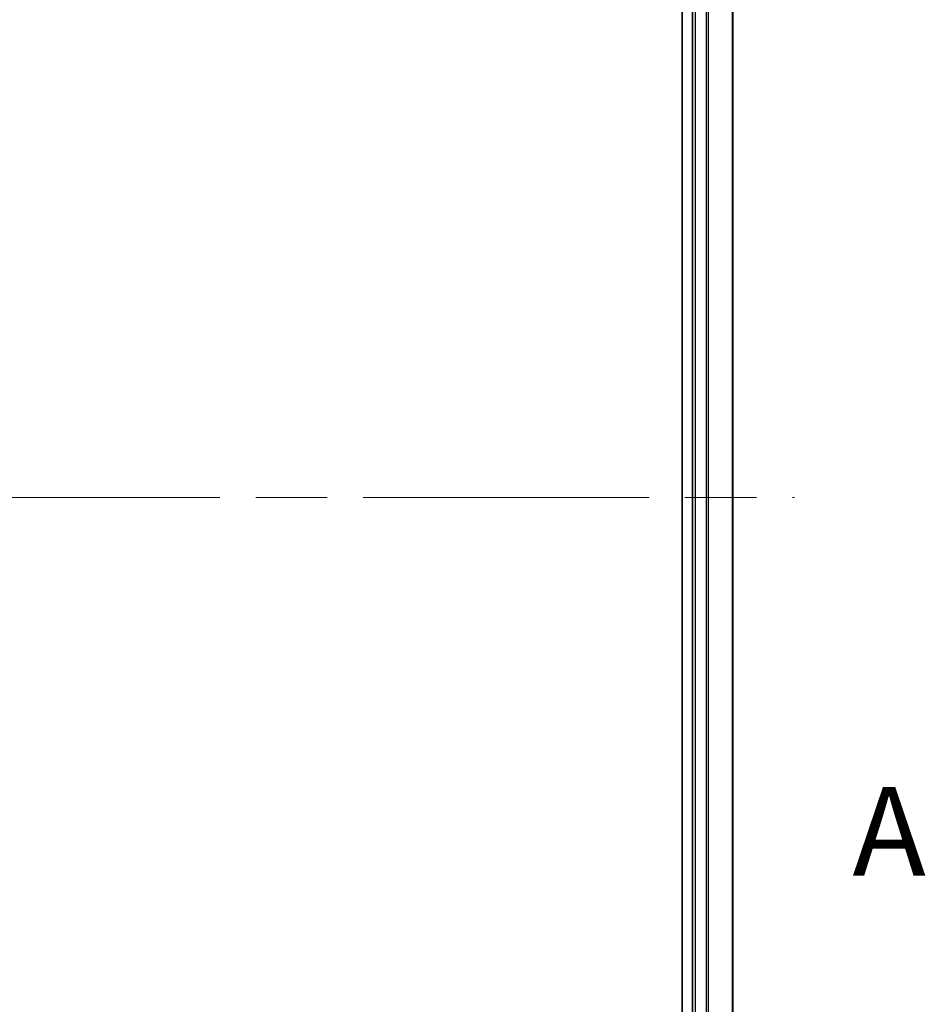
# Model space of a CAD drawing. Units: millimetres. Extents: x 72 to 6769, y 40 to 1451.
# Drawn here: x 2478 to 2568, y 447 to 545 of the extents above; entities that cross this region are included whole.
import ezdxf

# ---------------------------------------------------------------- set-up
doc = ezdxf.new("R2010")
doc.units = ezdxf.units.MM
doc.header["$LTSCALE"] = 5
doc.linetypes.add('CHAIN', pattern=[0.3543, 0.2362, -0.0295, 0.0591, -0.0295])
for name, color, linetype, lineweight in [('Centerline (ISO)', 131, 'Continuous', 18), ('Section Line (ISO)', 7, 'CHAIN', 25), ('Visible (ISO)', 7, 'Continuous', 35), ('Visible Narrow (ISO)', 7, 'Continuous', 25)]:
    doc.layers.add(name, color=color, linetype=linetype, lineweight=lineweight)
doc.styles.add('Note Text (TK)', font='MS PGothic.ttf')

# ---------------------------------------------------------------- blocks, each defined once
blk = doc.blocks.new('2dTransSection0')
at = {"layer": 'Section Line (ISO)', "insert": (163.955, 127.171), "char_height": 2.5, "attachment_point": 7, "style": 'Note Text (TK)'}
blk.add_mtext('A', dxfattribs=at)

msp = doc.modelspace()

# ---------------------------------------------------------------- linework, layer by layer
at = {"layer": 'Centerline (ISO)', "linetype": 'CHAIN', "ltscale": 23.990969}
msp.add_line((2384.6366, 497.2439), (2554.8556, 497.2439), dxfattribs=at)
at = {"layer": 'Visible (ISO)'}
for p, q in [((2543.7461, 604.2439), (2543.7461, 390.2439)), ((2544.7461, 604.2439), (2544.7461, 390.2439)), ((2548.7461, 390.2439), (2548.7461, 604.2439))]:
    msp.add_line(p, q, dxfattribs=at)
at = {"layer": 'Visible Narrow (ISO)'}
for p, q in [((2545.0461, 390.2439), (2545.0461, 604.2439)), ((2546.1056, 604.2439), (2546.1056, 390.2439)), ((2546.3361, 390.2439), (2546.3361, 604.2439)), ((2548.6766, 604.2439), (2548.6766, 390.2439))]:
    msp.add_line(p, q, dxfattribs=at)

# ---------------------------------------------------------------- block references
at = {"layer": 'Section Line (ISO)', "xscale": 3.5, "yscale": 3.5, "zscale": 3.5}
msp.add_blockref('2dTransSection0', (1986.75, 12), dxfattribs=at)

doc.saveas('drawing.dxf')
